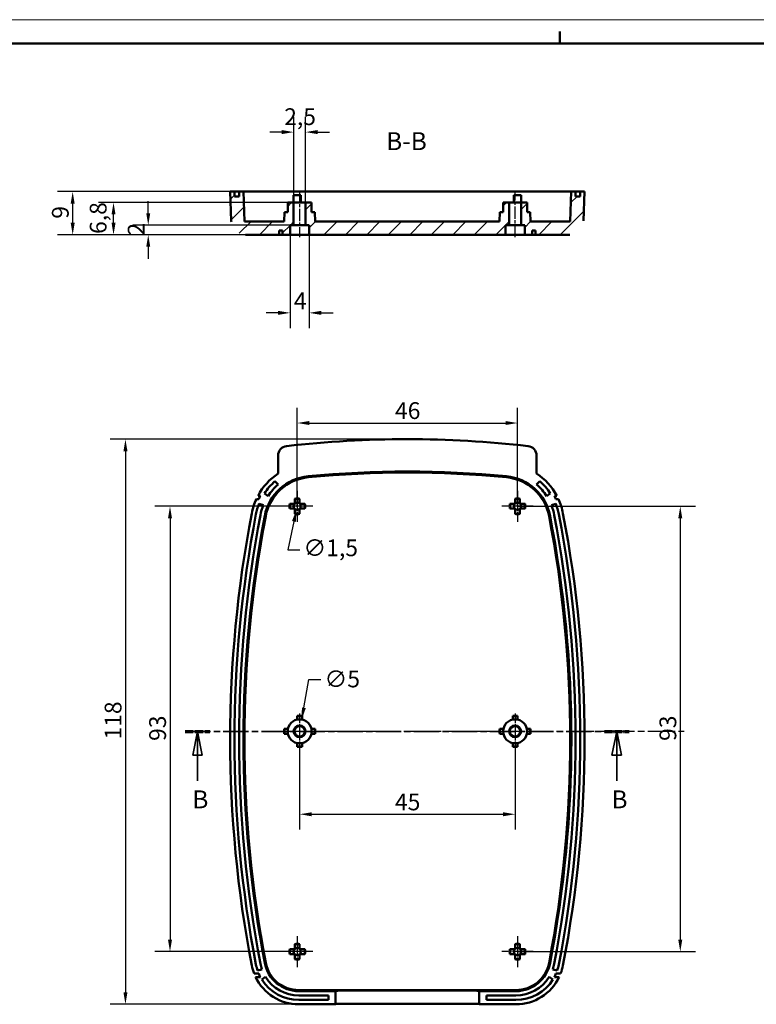
# Model space of a CAD drawing. Extents: x 0 to 594, y 0 to 420.
# Drawn here: x 271 to 425, y 214 to 420 of the extents above; entities that cross this region are included whole.
import ezdxf

# ---------------------------------------------------------------- set-up
doc = ezdxf.new("R2010")
doc.units = 0
doc.linetypes.add('CHAIN', pattern=[0.3543, 0.2362, -0.0295, 0.0591, -0.0295])
doc.linetypes.add('LONG_DASH_DOTTED', pattern=[0.3001, 0.2362, -0.0295, 0.0049, -0.0295])
doc.layers.get('0').update_dxf_attribs({"lineweight": 25})
for name, color, linetype, lineweight in [('Centro(ISO)', 179, 'CHAIN', 25), ('Geometria schizzo(ISO)', 7, 'Continuous', 50), ('Linea del centro(ISO)', 179, 'CHAIN', 25), ('Linee di vista in sezione(ISO)', 7, 'LONG_DASH_DOTTED', 35), ('Quote(ISO)', 7, 'Continuous', 25), ('Simboli(ISO)', 7, 'Continuous', 25), ('Spigoli visibili(ISO)', 7, 'Continuous', 50), ('Tratteggio', 3, 'Continuous', 9)]:
    doc.layers.add(name, color=color, linetype=linetype, lineweight=lineweight)
doc.styles.add('DEFAULT-ISO~0', font='ARIAL.TTF')
doc.styles.add('Stile testo32', font='ARIAL.TTF')
doc.dimstyles.new('DEFAULT-ISO-Metodo 1b', dxfattribs={"dimtxt": 3.5, "dimasz": 2.5, "dimexe": 3.175, "dimexo": 0, "dimgap": 0.762, "dimtad": 1, "dimtoh": 1, "dimrnd": 1e-08, "dimtxsty": 'DEFAULT-ISO~0', "dimcen": 0.09, "dimdle": 10, "dimclrd": 2, "dimclre": 2, "dimclrt": 6, "dimazin": 2, "dimtfac": 0.714286, "dimtofl": 0, "dimtmove": 0, "dimatfit": 3, "dimfxl": 0, "dimtolj": 1, "dimlwd": 25, "dimlwe": 25, "dimarcsym": 0})

# ---------------------------------------------------------------- blocks, each defined once
blk = doc.blocks.new('Bordi A2')
at = {"layer": 'Geometria schizzo(ISO)', "color": 4, "lineweight": 18}
blk.add_line((0, 420), (594, 420), dxfattribs=at)
at = {"layer": 'Geometria schizzo(ISO)'}
for p, q in [((384, 415), (384, 417.5)), ((5, 415), (589, 415))]:
    blk.add_line(p, q, dxfattribs=at)
blk = doc.blocks.new('*D55')
at = {"layer": 'Defpoints', "color": 0, "linetype": 'Continuous'}
for p in [(329.13, 318.4), (302.55, 225.4), (329.13, 225.4)]:
    blk.add_point(p, dxfattribs=at)
at = {"layer": 'Quote(ISO)', "color": 2, "linetype": 'Continuous', "lineweight": 25}
for p, q in [((329.13, 318.4), (299.37, 318.4)), ((302.55, 315.9), (302.55, 227.9)), ((329.13, 225.4), (299.37, 225.4))]:
    blk.add_line(p, q, dxfattribs=at)
at = {"layer": 'Quote(ISO)', "color": 2, "linetype": 'Continuous'}
for points in [[(302.13, 315.9), (302.96, 315.9), (302.55, 318.4)], [(302.13, 227.9), (302.96, 227.9), (302.55, 225.4)]]:
    blk.add_solid(points, dxfattribs=at)
at = {"layer": 'Quote(ISO)', "color": 6, "linetype": 'Continuous', "lineweight": 25, "insert": (298.21, 269.4), "char_height": 3.5, "attachment_point": 1, "rotation": 90, "style": 'DEFAULT-ISO~0'}
blk.add_mtext('\\A1;93', dxfattribs=at)
blk = doc.blocks.new('*D56')
at = {"layer": 'Defpoints', "color": 0, "linetype": 'Continuous'}
for p in [(375.13, 335.78), (329.13, 318.4), (375.13, 318.4)]:
    blk.add_point(p, dxfattribs=at)
at = {"layer": 'Quote(ISO)', "color": 2, "linetype": 'Continuous', "lineweight": 25}
for p, q in [((329.13, 318.4), (329.13, 338.96)), ((375.13, 318.4), (375.13, 338.96)), ((331.63, 335.78), (372.63, 335.78))]:
    blk.add_line(p, q, dxfattribs=at)
at = {"layer": 'Quote(ISO)', "color": 2, "linetype": 'Continuous'}
for points in [[(331.63, 336.2), (331.63, 335.37), (329.13, 335.78)], [(372.63, 336.2), (372.63, 335.37), (375.13, 335.78)]]:
    blk.add_solid(points, dxfattribs=at)
at = {"layer": 'Quote(ISO)', "color": 6, "linetype": 'Continuous', "lineweight": 25, "insert": (349.55, 340.12), "char_height": 3.5, "attachment_point": 1, "style": 'DEFAULT-ISO~0'}
blk.add_mtext('\\A1;46', dxfattribs=at)
blk = doc.blocks.new('*D57')
at = {"layer": 'Defpoints', "color": 0, "linetype": 'Continuous'}
for p in [(375.13, 318.4), (375.13, 225.4), (409.13, 225.4)]:
    blk.add_point(p, dxfattribs=at)
at = {"layer": 'Quote(ISO)', "color": 2, "linetype": 'Continuous', "lineweight": 25}
for p, q in [((375.13, 318.4), (412.3, 318.4)), ((409.13, 315.9), (409.13, 227.9)), ((375.13, 225.4), (412.3, 225.4))]:
    blk.add_line(p, q, dxfattribs=at)
at = {"layer": 'Quote(ISO)', "color": 2, "linetype": 'Continuous'}
for points in [[(408.71, 315.9), (409.54, 315.9), (409.13, 318.4)], [(408.71, 227.9), (409.54, 227.9), (409.13, 225.4)]]:
    blk.add_solid(points, dxfattribs=at)
at = {"layer": 'Quote(ISO)', "color": 6, "linetype": 'Continuous', "lineweight": 25, "insert": (404.79, 269.4), "char_height": 3.5, "attachment_point": 1, "rotation": 90, "style": 'DEFAULT-ISO~0'}
blk.add_mtext('\\A1;93', dxfattribs=at)
blk = doc.blocks.new('*D58')
at = {"layer": 'Defpoints', "color": 0, "linetype": 'Continuous'}
for p in [(330.06, 273.86), (329.19, 268.94)]:
    blk.add_point(p, dxfattribs=at)
at = {"layer": 'Quote(ISO)', "color": 2, "linetype": 'Continuous', "lineweight": 25}
for p, q in [((330.5, 276.32), (331.55, 282.21)), ((331.55, 282.21), (334.05, 282.21)), ((329.54, 271.4), (329.72, 271.4)), ((329.63, 271.31), (329.63, 271.49))]:
    blk.add_line(p, q, dxfattribs=at)
at = {"layer": 'Quote(ISO)', "color": 2, "linetype": 'Continuous'}
blk.add_solid([(330.09, 276.4), (330.91, 276.25), (330.06, 273.86)], dxfattribs=at)
at = {"layer": 'Quote(ISO)', "color": 6, "linetype": 'Continuous', "lineweight": 25, "insert": (334.81, 284.09), "char_height": 3.5, "attachment_point": 1, "style": 'DEFAULT-ISO~0'}
blk.add_mtext('\\A1;∅5', dxfattribs=at)
blk = doc.blocks.new('*D59')
at = {"layer": 'Defpoints', "color": 0, "linetype": 'Continuous'}
for p in [(329.29, 319.13), (328.97, 317.67)]:
    blk.add_point(p, dxfattribs=at)
at = {"layer": 'Quote(ISO)', "color": 2, "linetype": 'Continuous', "lineweight": 25}
for p, q in [((329.04, 318.4), (329.22, 318.4)), ((329.13, 318.31), (329.13, 318.49)), ((328.44, 315.23), (327.15, 309.31)), ((327.15, 309.31), (329.65, 309.31))]:
    blk.add_line(p, q, dxfattribs=at)
at = {"layer": 'Quote(ISO)', "color": 2, "linetype": 'Continuous'}
blk.add_solid([(328.03, 315.31), (328.84, 315.14), (328.97, 317.67)], dxfattribs=at)
at = {"layer": 'Quote(ISO)', "color": 6, "linetype": 'Continuous', "lineweight": 25, "insert": (330.41, 311.47), "char_height": 3.5, "attachment_point": 1, "style": 'DEFAULT-ISO~0'}
blk.add_mtext('\\A1;∅1,5', dxfattribs=at)
blk = doc.blocks.new('*D64')
at = {"layer": 'Defpoints', "color": 0, "linetype": 'Continuous'}
for p in [(329.63, 267.65), (374.63, 267.65), (374.63, 254.09)]:
    blk.add_point(p, dxfattribs=at)
at = {"layer": 'Quote(ISO)', "color": 2, "linetype": 'Continuous', "lineweight": 25}
for p, q in [((329.63, 267.65), (329.63, 250.91)), ((374.63, 267.65), (374.63, 250.91)), ((332.13, 254.09), (372.13, 254.09))]:
    blk.add_line(p, q, dxfattribs=at)
at = {"layer": 'Quote(ISO)', "color": 2, "linetype": 'Continuous'}
for points in [[(332.13, 254.5), (332.13, 253.67), (329.63, 254.09)], [(372.13, 254.5), (372.13, 253.67), (374.63, 254.09)]]:
    blk.add_solid(points, dxfattribs=at)
at = {"layer": 'Quote(ISO)', "color": 6, "linetype": 'Continuous', "lineweight": 25, "insert": (349.54, 258.41), "char_height": 3.5, "attachment_point": 1, "style": 'DEFAULT-ISO~0'}
blk.add_mtext('\\A1;45', dxfattribs=at)
blk = doc.blocks.new('*D71')
at = {"layer": 'Defpoints', "color": 0, "linetype": 'Continuous'}
for p in [(352.13, 332.4), (293.24, 214.4), (329.44, 214.4)]:
    blk.add_point(p, dxfattribs=at)
at = {"layer": 'Quote(ISO)', "color": 2, "linetype": 'Continuous', "lineweight": 25}
for p, q in [((352.13, 332.4), (290.07, 332.4)), ((293.24, 329.9), (293.24, 216.9)), ((329.44, 214.4), (290.07, 214.4))]:
    blk.add_line(p, q, dxfattribs=at)
at = {"layer": 'Quote(ISO)', "color": 2, "linetype": 'Continuous'}
for points in [[(292.83, 329.9), (293.66, 329.9), (293.24, 332.4)], [(292.83, 216.9), (293.66, 216.9), (293.24, 214.4)]]:
    blk.add_solid(points, dxfattribs=at)
at = {"layer": 'Quote(ISO)', "color": 6, "linetype": 'Continuous', "lineweight": 25, "insert": (288.91, 269.7), "char_height": 3.5, "attachment_point": 1, "rotation": 90, "style": 'DEFAULT-ISO~0'}
blk.add_mtext('\\A1;118', dxfattribs=at)
blk = doc.blocks.new('SezioneConv2d1')
at = {"layer": 'Linee di vista in sezione(ISO)', "linetype": 'CHAIN', "ltscale": 22.464931}
blk.add_line((305.71, 271.4), (398.43, 271.4), dxfattribs=at)
at = {"layer": 'Linee di vista in sezione(ISO)', "lineweight": 70, "ltscale": 6.768412}
for p, q in [((305.71, 271.4), (310.87, 271.4)), ((393.27, 271.4), (398.43, 271.4))]:
    blk.add_line(p, q, dxfattribs=at)
at = {"layer": 'Linee di vista in sezione(ISO)', "linetype": 'Continuous'}
for p, q in [((308.29, 271.4), (307.29, 266.4)), ((308.29, 266.4), (308.29, 271.4)), ((309.29, 266.4), (308.29, 271.4)), ((395.85, 271.4), (394.85, 266.4)), ((395.85, 266.4), (395.85, 271.4)), ((396.85, 266.4), (395.85, 271.4)), ((307.29, 266.4), (309.29, 266.4)), ((308.29, 261.07), (308.29, 266.4)), ((394.85, 266.4), (396.85, 266.4)), ((395.85, 261.07), (395.85, 266.4))]:
    blk.add_line(p, q, dxfattribs=at)
at = {"layer": 'Linee di vista in sezione(ISO)', "linetype": 'Continuous', "flags": 128}
for points in [[(309.29, 266.4), (308.29, 271.4)], [(396.85, 266.4), (395.85, 271.4)]]:
    blk.add_lwpolyline(points, dxfattribs=at)
at = {"layer": 'Linee di vista in sezione(ISO)'}
for points in [[(309.29, 266.4), (308.29, 271.4), (307.29, 266.4), (309.29, 266.4)], [(396.85, 266.4), (395.85, 271.4), (394.85, 266.4), (396.85, 266.4)]]:
    blk.add_solid(points, dxfattribs=at)
at = {"layer": 'Linee di vista in sezione(ISO)', "insert": (307.21, 254.15), "char_height": 3.75, "attachment_point": 7, "style": 'Stile testo32'}
blk.add_mtext('B', dxfattribs=at)
at = {"layer": 'Linee di vista in sezione(ISO)', "insert": (394.75, 254.15), "char_height": 3.75, "attachment_point": 7, "line_spacing_factor": 2.897112, "style": 'Stile testo32'}
blk.add_mtext('B', dxfattribs=at)
blk = doc.blocks.new('*D73')
at = {"layer": 'Defpoints', "color": 0, "linetype": 'Continuous'}
for p in [(282.22, 384.09), (315.13, 384.09), (325.38, 375.09)]:
    blk.add_point(p, dxfattribs=at)
at = {"layer": 'Quote(ISO)', "color": 2, "linetype": 'Continuous', "lineweight": 25}
for p, q in [((315.13, 384.09), (279.05, 384.09)), ((282.22, 377.59), (282.22, 381.59)), ((325.38, 375.09), (279.05, 375.09))]:
    blk.add_line(p, q, dxfattribs=at)
at = {"layer": 'Quote(ISO)', "color": 2, "linetype": 'Continuous'}
for points in [[(281.8, 381.59), (282.64, 381.59), (282.22, 384.09)], [(281.8, 377.59), (282.64, 377.59), (282.22, 375.09)]]:
    blk.add_solid(points, dxfattribs=at)
at = {"layer": 'Quote(ISO)', "color": 6, "linetype": 'Continuous', "lineweight": 25, "insert": (277.88, 378.44), "char_height": 3.5, "attachment_point": 1, "rotation": 90, "style": 'DEFAULT-ISO~0'}
blk.add_mtext('\\A1;9', dxfattribs=at)
blk = doc.blocks.new('*D74')
at = {"layer": 'Defpoints', "color": 0, "linetype": 'Continuous'}
for p in [(290.75, 381.84), (327.13, 381.84), (331.63, 375.09)]:
    blk.add_point(p, dxfattribs=at)
at = {"layer": 'Quote(ISO)', "color": 2, "linetype": 'Continuous', "lineweight": 25}
for p, q in [((327.13, 381.84), (287.58, 381.84)), ((290.75, 377.59), (290.75, 379.34)), ((331.63, 375.09), (287.58, 375.09))]:
    blk.add_line(p, q, dxfattribs=at)
at = {"layer": 'Quote(ISO)', "color": 2, "linetype": 'Continuous'}
for points in [[(290.34, 379.34), (291.17, 379.34), (290.75, 381.84)], [(290.34, 377.59), (291.17, 377.59), (290.75, 375.09)]]:
    blk.add_solid(points, dxfattribs=at)
at = {"layer": 'Quote(ISO)', "color": 6, "linetype": 'Continuous', "lineweight": 25, "insert": (285.79, 375.27), "char_height": 3.5, "attachment_point": 1, "rotation": 90, "style": 'DEFAULT-ISO~0'}
blk.add_mtext('\\A1;6,8', dxfattribs=at)
blk = doc.blocks.new('*D75')
at = {"layer": 'Defpoints', "color": 0, "linetype": 'Continuous'}
for p in [(298, 377.09), (327.63, 377.09), (331.63, 375.09)]:
    blk.add_point(p, dxfattribs=at)
at = {"layer": 'Quote(ISO)', "color": 2, "linetype": 'Continuous', "lineweight": 25}
for p, q in [((298, 379.59), (298, 382.09)), ((327.63, 377.09), (294.83, 377.09)), ((331.63, 375.09), (294.83, 375.09)), ((298, 372.59), (298, 370.09))]:
    blk.add_line(p, q, dxfattribs=at)
at = {"layer": 'Quote(ISO)', "color": 2, "linetype": 'Continuous'}
for points in [[(297.59, 379.59), (298.42, 379.59), (298, 377.09)], [(297.59, 372.59), (298.42, 372.59), (298, 375.09)]]:
    blk.add_solid(points, dxfattribs=at)
at = {"layer": 'Quote(ISO)', "color": 6, "linetype": 'Continuous', "lineweight": 25, "insert": (293.73, 374.93), "char_height": 3.5, "attachment_point": 1, "rotation": 90, "style": 'DEFAULT-ISO~0'}
blk.add_mtext('\\A1;2', dxfattribs=at)
blk = doc.blocks.new('*D76')
at = {"layer": 'Defpoints', "color": 0, "linetype": 'Continuous'}
for p in [(330.88, 396.53), (328.38, 381.84), (330.88, 381.84)]:
    blk.add_point(p, dxfattribs=at)
at = {"layer": 'Quote(ISO)', "color": 2, "linetype": 'Continuous', "lineweight": 25}
for p, q in [((328.38, 381.84), (328.38, 399.7)), ((330.88, 381.84), (330.88, 399.7)), ((325.88, 396.53), (323.38, 396.53)), ((333.38, 396.53), (335.88, 396.53))]:
    blk.add_line(p, q, dxfattribs=at)
at = {"layer": 'Quote(ISO)', "color": 2, "linetype": 'Continuous'}
for points in [[(325.88, 396.95), (325.88, 396.11), (328.38, 396.53)], [(333.38, 396.95), (333.38, 396.11), (330.88, 396.53)]]:
    blk.add_solid(points, dxfattribs=at)
at = {"layer": 'Quote(ISO)', "color": 6, "linetype": 'Continuous', "lineweight": 25, "insert": (326.4, 401.5), "char_height": 3.5, "attachment_point": 1, "style": 'DEFAULT-ISO~0'}
blk.add_mtext('\\A1;2,5', dxfattribs=at)
blk = doc.blocks.new('*D77')
at = {"layer": 'Defpoints', "color": 0, "linetype": 'Continuous'}
for p in [(327.63, 375.09), (331.63, 375.09), (331.63, 358.78)]:
    blk.add_point(p, dxfattribs=at)
at = {"layer": 'Quote(ISO)', "color": 2, "linetype": 'Continuous', "lineweight": 25}
for p, q in [((327.63, 375.09), (327.63, 355.61)), ((331.63, 375.09), (331.63, 355.61)), ((325.13, 358.78), (322.63, 358.78)), ((334.13, 358.78), (336.63, 358.78))]:
    blk.add_line(p, q, dxfattribs=at)
at = {"layer": 'Quote(ISO)', "color": 2, "linetype": 'Continuous'}
for points in [[(325.13, 359.2), (325.13, 358.37), (327.63, 358.78)], [(334.13, 359.2), (334.13, 358.37), (331.63, 358.78)]]:
    blk.add_solid(points, dxfattribs=at)
at = {"layer": 'Quote(ISO)', "color": 6, "linetype": 'Continuous', "lineweight": 25, "insert": (328.42, 363.04), "char_height": 3.5, "attachment_point": 1, "style": 'DEFAULT-ISO~0'}
blk.add_mtext('\\A1;4', dxfattribs=at)

msp = doc.modelspace()

# ---------------------------------------------------------------- hatches: boundary and pattern name
at = {"layer": 'Tratteggio'}
h = msp.add_hatch(dxfattribs=at)
h.set_pattern_fill('ANSI31', color=256, scale=25.4, style=0)
h.set_pattern_definition([(45, (0, 0), (-2.245064, 2.245064), [])])
edge = h.paths.add_edge_path()
edge.add_line((375.876, 377.09), (376.626, 377.09))
edge.add_line((376.626, 377.09), (376.626, 375.09))
edge.add_line((376.626, 375.09), (378.176, 375.09))
edge.add_line((378.176, 375.09), (378.176, 375.99))
edge.add_line((378.176, 375.99), (378.876, 375.99))
edge.add_line((378.876, 375.99), (378.876, 375.09))
edge.add_line((378.876, 375.09), (379.485, 375.09))
edge.add_line((379.485, 375.09), (380, 375.09))
edge.add_line((380, 375.09), (381.477, 375.09))
edge.add_line((381.477, 375.09), (385.909, 375.09))
edge.add_spline(control_points=[(385.909, 375.09), (386.279, 375.09), (386.715, 375.177), (387.399, 375.46), (387.769, 375.707), (388.292, 376.231), (388.539, 376.6), (388.809, 377.253), (388.895, 377.64), (388.907, 377.986)], knot_values=[1.332882, 1.332882, 1.332882, 1.332882, 1.4439576, 1.4439576, 1.5550319, 1.5550319, 1.6661045, 1.6661045, 1.7668643, 1.7668643, 1.7668643, 1.7668643], degree=3, periodic=0)
edge.add_line((388.907, 377.986), (389.121, 384.09))
edge.add_line((389.121, 384.09), (388.221, 384.09))
edge.add_line((388.221, 384.09), (388.221, 383.09))
edge.add_line((388.221, 383.09), (387.271, 383.09))
edge.add_line((387.271, 383.09), (387.271, 384.09))
edge.add_line((387.271, 384.09), (386.37, 384.09))
edge.add_line((386.37, 384.09), (386.152, 377.84))
edge.add_line((386.152, 377.84), (383.069, 377.84))
edge.add_line((383.069, 377.84), (381.715, 377.84))
edge.add_line((381.715, 377.84), (377.876, 377.84))
edge.add_line((377.876, 377.84), (377.806, 379.84))
edge.add_line((377.806, 379.84), (377.767, 379.84))
edge.add_line((377.767, 379.84), (377.126, 379.84))
edge.add_line((377.126, 379.84), (377.126, 381.84))
edge.add_line((377.126, 381.84), (375.876, 381.84))
edge.add_line((375.876, 381.84), (375.876, 377.09))
edge = h.paths.add_edge_path()
edge.add_line((327.626, 377.09), (328.376, 377.09))
edge.add_line((328.376, 377.09), (328.376, 379.84))
edge.add_line((328.376, 379.84), (328.376, 381.84))
edge.add_line((328.376, 381.84), (327.616, 381.84))
edge.add_line((327.616, 381.84), (327.126, 381.84))
edge.add_line((327.126, 381.84), (327.126, 379.84))
edge.add_line((327.126, 379.84), (326.486, 379.84))
edge.add_line((326.486, 379.84), (326.446, 379.84))
edge.add_line((326.446, 379.84), (326.376, 377.84))
edge.add_line((326.376, 377.84), (322.537, 377.84))
edge.add_line((322.537, 377.84), (321.184, 377.84))
edge.add_line((321.184, 377.84), (318.1, 377.84))
edge.add_line((318.1, 377.84), (317.882, 384.09))
edge.add_line((317.882, 384.09), (316.982, 384.09))
edge.add_line((316.982, 384.09), (316.982, 383.09))
edge.add_line((316.982, 383.09), (316.032, 383.09))
edge.add_line((316.032, 383.09), (316.032, 384.09))
edge.add_line((316.032, 384.09), (315.132, 384.09))
edge.add_line((315.132, 384.09), (315.345, 377.986))
edge.add_spline(control_points=[(315.345, 377.986), (315.357, 377.64), (315.443, 377.253), (315.713, 376.6), (315.96, 376.231), (316.484, 375.707), (316.853, 375.46), (317.537, 375.177), (317.973, 375.09), (318.343, 375.09)], knot_values=[0.0103116, 0.0103116, 0.0103116, 0.0103116, 0.1110714, 0.1110714, 0.2221441, 0.2221441, 0.3332183, 0.3332183, 0.4442939, 0.4442939, 0.4442939, 0.4442939], degree=3, periodic=0)
edge.add_line((318.343, 375.09), (322.776, 375.09))
edge.add_line((322.776, 375.09), (324.253, 375.09))
edge.add_line((324.253, 375.09), (324.768, 375.09))
edge.add_line((324.768, 375.09), (325.376, 375.09))
edge.add_line((325.376, 375.09), (325.376, 375.99))
edge.add_line((325.376, 375.99), (326.076, 375.99))
edge.add_line((326.076, 375.99), (326.076, 375.09))
edge.add_line((326.076, 375.09), (327.626, 375.09))
edge.add_line((327.626, 375.09), (327.626, 377.09))
h.paths.add_polyline_path([(330.876, 377.09), (331.626, 377.09), (331.626, 375.09), (372.626, 375.09), (372.626, 377.09), (373.376, 377.09), (373.376, 381.84), (372.126, 381.84), (372.126, 379.84), (371.486, 379.84), (371.446, 379.84), (371.376, 377.84), (332.876, 377.84), (332.806, 379.84), (332.767, 379.84), (332.126, 379.84), (332.126, 381.84), (330.876, 381.84)])

# ---------------------------------------------------------------- linework, layer by layer
at = {"layer": 'Centro(ISO)', "linetype": 'CHAIN', "ltscale": 7.222748}
for p, q in [((329.126, 321.652), (329.126, 315.152)), ((375.126, 321.652), (375.126, 315.152)), ((332.376, 318.402), (325.876, 318.402)), ((378.376, 318.402), (371.876, 318.402)), ((329.126, 228.652), (329.126, 222.152)), ((375.126, 228.652), (375.126, 222.152)), ((332.376, 225.402), (325.876, 225.402)), ((378.376, 225.402), (371.876, 225.402))]:
    msp.add_line(p, q, dxfattribs=at)
at = {"layer": 'Centro(ISO)', "linetype": 'CHAIN', "ltscale": 8.333956}
for p, q in [((329.626, 275.152), (329.626, 267.652)), ((374.626, 275.152), (374.626, 267.652))]:
    msp.add_line(p, q, dxfattribs=at)
at = {"layer": 'Linea del centro(ISO)', "linetype": 'CHAIN', "ltscale": 10.834172}
for p, q in [((329.626, 384.34), (329.626, 374.59)), ((374.626, 374.59), (374.626, 384.34))]:
    msp.add_line(p, q, dxfattribs=at)
at = {"layer": 'Linea del centro(ISO)', "linetype": 'CHAIN', "ltscale": 23.990969}
msp.add_line((325.876, 271.402), (409.906, 271.402), dxfattribs=at)
at = {"layer": 'Spigoli visibili(ISO)'}
for p, q in [((316.032, 384.09), (315.132, 384.09)), ((315.132, 384.09), (315.345, 377.986)), ((316.032, 383.09), (316.032, 384.09)), ((316.032, 384.09), (316.982, 384.09)), ((316.982, 383.09), (316.032, 383.09)), ((317.882, 384.09), (316.982, 384.09)), ((316.982, 384.09), (316.982, 383.09)), ((318.1, 377.84), (317.882, 384.09)), ((317.882, 384.09), (322.323, 384.09)), ((322.323, 384.09), (331.411, 384.09)), ((328.376, 383.34), (329.876, 383.34)), ((328.376, 381.84), (328.376, 383.34)), ((329.876, 381.84), (329.876, 383.34)), ((331.411, 384.09), (372.841, 384.09)), ((372.841, 384.09), (381.93, 384.09)), ((374.376, 383.34), (375.876, 383.34)), ((374.376, 381.84), (374.376, 383.34)), ((375.876, 381.84), (375.876, 383.34)), ((381.93, 384.09), (386.37, 384.09)), ((386.37, 384.09), (386.152, 377.84)), ((387.271, 384.09), (386.37, 384.09)), ((387.271, 383.09), (387.271, 384.09)), ((387.271, 384.09), (388.221, 384.09)), ((388.221, 383.09), (387.271, 383.09)), ((389.121, 384.09), (388.221, 384.09)), ((388.221, 384.09), (388.221, 383.09)), ((388.907, 377.986), (389.121, 384.09)), ((328.376, 381.84), (327.126, 381.84)), ((327.126, 381.84), (327.126, 379.84)), ((328.376, 377.09), (328.376, 381.84)), ((328.376, 381.84), (330.876, 381.84)), ((332.126, 381.84), (330.876, 381.84)), ((330.876, 381.84), (330.876, 377.09)), ((332.126, 379.84), (332.126, 381.84)), ((373.376, 381.84), (372.126, 381.84)), ((372.126, 381.84), (372.126, 379.84)), ((373.376, 377.09), (373.376, 381.84)), ((373.376, 381.84), (375.876, 381.84)), ((377.126, 381.84), (375.876, 381.84)), ((375.876, 381.84), (375.876, 377.09)), ((377.126, 379.84), (377.126, 381.84)), ((326.446, 379.84), (326.376, 377.84)), ((327.126, 379.84), (326.446, 379.84)), ((332.806, 379.84), (332.126, 379.84)), ((332.876, 377.84), (332.806, 379.84)), ((371.446, 379.84), (371.376, 377.84)), ((372.126, 379.84), (371.446, 379.84)), ((377.806, 379.84), (377.126, 379.84)), ((377.876, 377.84), (377.806, 379.84)), ((326.376, 377.84), (318.1, 377.84)), ((327.626, 377.09), (328.376, 377.09)), ((327.626, 375.09), (327.626, 377.09)), ((328.376, 377.09), (330.876, 377.09)), ((330.876, 377.09), (331.626, 377.09)), ((331.626, 377.09), (331.626, 375.09)), ((371.376, 377.84), (332.876, 377.84)), ((372.626, 375.09), (372.626, 377.09)), ((372.626, 377.09), (373.376, 377.09)), ((373.376, 377.09), (375.876, 377.09)), ((375.876, 377.09), (376.626, 377.09)), ((376.626, 377.09), (376.626, 375.09)), ((386.152, 377.84), (377.876, 377.84)), ((318.343, 375.09), (325.376, 375.09)), ((325.376, 375.09), (325.376, 375.99)), ((325.376, 375.99), (326.076, 375.99)), ((326.076, 375.09), (325.376, 375.09)), ((326.076, 375.99), (326.076, 375.09)), ((326.076, 375.09), (327.626, 375.09)), ((331.626, 375.09), (327.626, 375.09)), ((331.626, 375.09), (372.626, 375.09)), ((376.626, 375.09), (372.626, 375.09)), ((376.626, 375.09), (378.176, 375.09)), ((378.176, 375.09), (378.176, 375.99)), ((378.176, 375.99), (378.876, 375.99)), ((378.876, 375.09), (378.176, 375.09)), ((378.876, 375.99), (378.876, 375.09)), ((378.876, 375.09), (385.909, 375.09)), ((325.126, 325.241), (325.126, 328.99)), ((379.126, 328.99), (379.126, 325.241)), ((324.47, 323.608), (325.121, 322.915)), ((379.131, 322.915), (379.783, 323.608)), ((323.041, 320.537), (322.268, 321.09)), ((381.985, 321.09), (381.212, 320.537)), ((321.085, 319.902), (320.583, 319.902)), ((320.932, 320.602), (321.423, 320.602)), ((321.149, 318.941), (322.046, 318.626)), ((327.627, 318.902), (327.554, 318.902)), ((327.627, 318.902), (328.567, 318.902)), ((328.626, 319.974), (328.626, 319.901)), ((328.626, 318.961), (328.626, 319.901)), ((329.626, 319.901), (329.626, 319.974)), ((329.626, 319.901), (329.626, 318.961)), ((329.685, 318.902), (330.625, 318.902)), ((330.699, 318.902), (330.625, 318.902)), ((373.627, 318.902), (373.554, 318.902)), ((373.627, 318.902), (374.567, 318.902)), ((374.626, 319.974), (374.626, 319.901)), ((374.626, 318.961), (374.626, 319.901)), ((375.626, 319.901), (375.626, 319.974)), ((375.626, 319.901), (375.626, 318.961)), ((375.685, 318.902), (376.625, 318.902)), ((376.699, 318.902), (376.625, 318.902)), ((382.206, 318.626), (383.103, 318.941)), ((382.83, 320.602), (383.321, 320.602)), ((383.67, 319.902), (383.168, 319.902)), ((327.554, 317.902), (327.627, 317.902)), ((328.567, 317.902), (327.627, 317.902)), ((328.626, 316.903), (328.626, 317.843)), ((328.626, 316.903), (328.626, 316.83)), ((329.626, 317.843), (329.626, 316.903)), ((329.626, 316.83), (329.626, 316.903)), ((330.625, 317.902), (329.685, 317.902)), ((330.625, 317.902), (330.699, 317.902)), ((373.554, 317.902), (373.627, 317.902)), ((374.567, 317.902), (373.627, 317.902)), ((374.626, 316.903), (374.626, 317.843)), ((374.626, 316.903), (374.626, 316.83)), ((375.626, 317.843), (375.626, 316.903)), ((375.626, 316.83), (375.626, 316.903)), ((376.625, 317.902), (375.685, 317.902)), ((376.625, 317.902), (376.699, 317.902)), ((329.126, 274.613), (329.126, 274.543)), ((329.126, 273.851), (329.126, 274.543)), ((330.126, 274.543), (330.126, 274.613)), ((330.126, 274.543), (330.126, 273.851)), ((374.126, 274.613), (374.126, 274.543)), ((374.126, 273.851), (374.126, 274.543)), ((375.126, 274.543), (375.126, 274.613)), ((375.126, 274.543), (375.126, 273.851)), ((326.486, 271.902), (326.415, 271.902)), ((326.486, 271.902), (327.177, 271.902)), ((332.076, 271.902), (332.767, 271.902)), ((332.838, 271.902), (332.767, 271.902)), ((371.486, 271.902), (371.415, 271.902)), ((371.486, 271.902), (372.177, 271.902)), ((377.076, 271.902), (377.767, 271.902)), ((377.838, 271.902), (377.767, 271.902)), ((326.415, 270.902), (326.486, 270.902)), ((327.177, 270.902), (326.486, 270.902)), ((332.767, 270.902), (332.076, 270.902)), ((332.767, 270.902), (332.838, 270.902)), ((371.415, 270.902), (371.486, 270.902)), ((372.177, 270.902), (371.486, 270.902)), ((377.767, 270.902), (377.076, 270.902)), ((377.767, 270.902), (377.838, 270.902)), ((329.126, 268.261), (329.126, 268.953)), ((329.126, 268.261), (329.126, 268.191)), ((330.126, 268.953), (330.126, 268.261)), ((330.126, 268.191), (330.126, 268.261)), ((374.126, 268.261), (374.126, 268.953)), ((374.126, 268.261), (374.126, 268.191)), ((375.126, 268.953), (375.126, 268.261)), ((375.126, 268.191), (375.126, 268.261)), ((328.626, 226.974), (328.626, 226.901)), ((328.626, 225.961), (328.626, 226.901)), ((329.626, 226.901), (329.626, 226.974)), ((329.626, 226.901), (329.626, 225.961)), ((374.626, 226.974), (374.626, 226.901)), ((374.626, 225.961), (374.626, 226.901)), ((375.626, 226.901), (375.626, 226.974)), ((375.626, 226.901), (375.626, 225.961)), ((327.627, 225.902), (327.554, 225.902)), ((327.554, 224.902), (327.627, 224.902)), ((327.627, 225.902), (328.567, 225.902)), ((328.567, 224.902), (327.627, 224.902)), ((328.626, 223.903), (328.626, 224.843)), ((329.626, 224.843), (329.626, 223.903)), ((329.685, 225.902), (330.625, 225.902)), ((330.625, 224.902), (329.685, 224.902)), ((330.699, 225.902), (330.625, 225.902)), ((330.625, 224.902), (330.699, 224.902)), ((373.627, 225.902), (373.554, 225.902)), ((373.554, 224.902), (373.627, 224.902)), ((373.627, 225.902), (374.567, 225.902)), ((374.567, 224.902), (373.627, 224.902)), ((374.626, 223.903), (374.626, 224.843)), ((375.626, 224.843), (375.626, 223.903)), ((375.685, 225.902), (376.625, 225.902)), ((376.625, 224.902), (375.685, 224.902)), ((376.699, 225.902), (376.625, 225.902)), ((376.625, 224.902), (376.699, 224.902)), ((328.626, 223.903), (328.626, 223.83)), ((329.626, 223.83), (329.626, 223.903)), ((374.626, 223.903), (374.626, 223.83)), ((375.626, 223.83), (375.626, 223.903)), ((320.113, 220.802), (321.085, 220.802)), ((321.423, 220.102), (320.414, 220.102)), ((321.755, 221.697), (320.839, 221.437)), ((321.718, 219.591), (322.511, 220.116)), ((381.742, 220.116), (382.535, 219.591)), ((383.413, 221.437), (382.498, 221.697)), ((383.838, 220.102), (382.83, 220.102)), ((383.168, 220.802), (384.14, 220.802)), ((329.442, 217.37), (374.81, 217.37)), ((337.126, 217.152), (329.442, 217.152)), ((329.442, 216.252), (335.626, 216.252)), ((335.626, 216.252), (335.626, 215.302)), ((337.126, 217.152), (337.234, 217.224)), ((337.126, 214.402), (337.126, 217.152)), ((338.232, 217.257), (366.02, 217.257)), ((367.019, 217.224), (367.126, 217.152)), ((367.126, 217.152), (367.126, 214.402)), ((374.81, 217.152), (367.126, 217.152)), ((368.626, 215.302), (368.626, 216.252)), ((368.626, 216.252), (374.81, 216.252)), ((335.626, 215.302), (329.442, 215.302)), ((337.126, 214.402), (329.442, 214.402)), ((337.234, 214.474), (337.126, 214.402)), ((366.02, 214.507), (338.232, 214.507)), ((367.126, 214.402), (367.019, 214.474)), ((374.81, 214.402), (367.126, 214.402)), ((374.81, 215.302), (368.626, 215.302))]:
    msp.add_line(p, q, dxfattribs=at)
at = {"layer": 'Spigoli visibili(ISO)', "flags": 128}
for points in [[(315.345, 377.986), (315.359, 377.796)], [(385.909, 375.09), (386.094, 375.097)]]:
    msp.add_lwpolyline(points, dxfattribs=at)
at = {"layer": 'Spigoli visibili(ISO)'}
for centre, radius in [((329.126, 318.402), 0.75), ((375.126, 318.402), 0.75), ((329.626, 271.402), 2.5), ((374.626, 271.402), 2.5), ((329.626, 271.402), 1.25), ((329.626, 271.402), 1.1), ((374.626, 271.402), 1.25), ((374.626, 271.402), 1.1), ((329.126, 225.402), 0.75), ((375.126, 225.402), 0.75)]:
    msp.add_circle(centre, radius, dxfattribs=at)
for centre, radius, start, end in [((352.126, 108.402), 224, 83.53406, 96.46594), ((327.126, 328.99), 2, 96.46594, 179.99999), ((377.126, 328.99), 2, 0, 83.53406), ((332.388, 314.459), 13, 123.96137, 151.79999), ((352.126, 108.402), 217.25, 84.52845, 95.47155), ((352.126, 108.402), 217.032, 84.52845, 95.47155), ((371.864, 314.459), 13, 28.20001, 56.03863), ((332.388, 314.459), 12.1, 130.87653, 146.76556), ((332.388, 314.459), 10.25, 95.47155, 169.11733), ((332.388, 314.459), 10.032, 95.47155, 169.11733), ((332.388, 314.459), 11.15, 130.67462, 146.96746), ((371.864, 314.459), 10.032, 10.88267, 84.52845), ((371.864, 314.459), 10.25, 10.88267, 84.52845), ((371.864, 314.459), 11.15, 33.03253, 49.32537), ((371.864, 314.459), 12.1, 33.23444, 49.12346), ((332.388, 314.459), 13, 155.24716, 169.11733), ((332.388, 314.459), 12.1, 158.25614, 169.11733), ((329.443, 316.302), 9.1, 151.80148, 156.69629), ((329.126, 318.402), 1.65, 162.36046, 197.63984), ((329.126, 318.402), 1.58, 161.55337, 198.44695), ((329.126, 318.402), 1.65, 72.36058, 107.63996), ((329.126, 318.402), 1.58, 71.5535, 108.44707), ((329.126, 318.402), 1.58, 341.55301, 18.44662), ((329.126, 318.402), 1.65, 342.36011, 17.63953), ((375.126, 318.402), 1.65, 162.36042, 197.63982), ((375.126, 318.402), 1.58, 161.55333, 198.44692), ((375.126, 318.402), 1.65, 72.36005, 107.63944), ((375.126, 318.402), 1.58, 71.55295, 108.44652), ((375.126, 318.402), 1.58, 341.55303, 18.44665), ((375.126, 318.402), 1.65, 342.36014, 17.63956), ((374.81, 316.302), 9.1, 23.30371, 28.19852), ((371.864, 314.459), 12.1, 10.88267, 21.74386), ((371.864, 314.459), 13, 10.88267, 24.75284), ((565.126, 269.714), 250, 169.11733, 190.88267), ((565.126, 269.714), 249.1, 169.11733, 190.88267), ((332.388, 314.459), 11.15, 158.05423, 169.11733), ((329.126, 318.402), 1.58, 251.55287, 288.44648), ((329.126, 318.402), 1.65, 252.35998, 287.6394), ((375.126, 318.402), 1.58, 251.55346, 288.44707), ((375.126, 318.402), 1.65, 252.36054, 287.63996), ((371.864, 314.459), 11.15, 10.88267, 21.94578), ((139.126, 269.714), 249.1, 349.11733, 10.88267), ((139.126, 269.714), 250, 349.11733, 10.88267), ((565.126, 269.714), 248.15, 169.11733, 190.88267), ((565.126, 269.714), 247.25, 169.11733, 190.88267), ((565.126, 269.714), 247.032, 169.11733, 190.88267), ((139.126, 269.714), 247.032, 349.11733, 10.88267), ((139.126, 269.714), 247.25, 349.11733, 10.88267), ((139.126, 269.714), 248.15, 349.11733, 10.88267), ((329.626, 271.402), 3.25, 81.15012, 98.84989), ((329.626, 271.402), 3.18, 80.95415, 99.04587), ((374.626, 271.402), 3.25, 81.15012, 98.84989), ((374.626, 271.402), 3.18, 80.95415, 99.04587), ((329.626, 271.402), 3.25, 171.15013, 188.84989), ((329.626, 271.402), 3.18, 170.95416, 189.04586), ((329.626, 271.402), 3.18, 350.95415, 9.04585), ((329.626, 271.402), 3.25, 351.15012, 8.84988), ((374.626, 271.402), 3.25, 171.15013, 188.84989), ((374.626, 271.402), 3.18, 170.95416, 189.04586), ((374.626, 271.402), 3.18, 350.95416, 9.04586), ((374.626, 271.402), 3.25, 351.15013, 8.84989), ((329.626, 271.402), 3.18, 260.95409, 279.04581), ((329.626, 271.402), 3.25, 261.15007, 278.84984), ((374.626, 271.402), 3.18, 260.9541, 279.0458), ((374.626, 271.402), 3.25, 261.15007, 278.84983), ((329.126, 225.402), 1.65, 72.36058, 107.63996), ((329.126, 225.402), 1.58, 71.5535, 108.44707), ((375.126, 225.402), 1.65, 72.36005, 107.63944), ((375.126, 225.402), 1.58, 71.55295, 108.44652), ((329.126, 225.402), 1.65, 162.36046, 197.63984), ((329.126, 225.402), 1.58, 161.55337, 198.44695), ((329.126, 225.402), 1.58, 341.55301, 18.44662), ((329.126, 225.402), 1.65, 342.36011, 17.63953), ((375.126, 225.402), 1.65, 162.36042, 197.63982), ((375.126, 225.402), 1.58, 161.55333, 198.44692), ((375.126, 225.402), 1.58, 341.55303, 18.44665), ((375.126, 225.402), 1.65, 342.36014, 17.63956), ((329.442, 224.402), 10, 190.88267, 201.1002), ((329.442, 224.402), 9.1, 190.88267, 199.01843), ((329.442, 224.402), 8.15, 190.88267, 199.38601), ((329.442, 224.402), 7.25, 190.88267, 270), ((329.442, 224.402), 7.032, 190.88267, 270), ((329.126, 225.402), 1.58, 251.55287, 288.44648), ((329.126, 225.402), 1.65, 252.35998, 287.6394), ((375.126, 225.402), 1.58, 251.55346, 288.44707), ((375.126, 225.402), 1.65, 252.36054, 287.63996), ((374.81, 224.402), 7.032, 270, 349.11733), ((374.81, 224.402), 7.25, 270, 349.11733), ((374.81, 224.402), 8.15, 340.61399, 349.11733), ((374.81, 224.402), 9.1, 340.98155, 349.11731), ((374.81, 224.402), 10, 338.8998, 349.11733), ((329.442, 224.402), 10, 205.46756, 270), ((329.443, 224.402), 9.1, 203.30371, 208.19852), ((329.442, 224.402), 8.15, 211.73006, 270), ((374.81, 224.402), 8.15, 270, 328.26995), ((374.81, 224.402), 10, 270, 334.53244), ((374.81, 224.402), 9.1, 331.80148, 336.69629), ((329.442, 224.402), 9.1, 211.91361, 270), ((374.81, 224.402), 9.1, 270, 328.08639)]:
    msp.add_arc(centre, radius, start, end, dxfattribs=at)
for centre, major_axis, start_param, end_param in [((338.232, 217.222), (-1, 0), 4.712389, 6.2308254), ((366.02, 217.222), (-1, 0), 3.1939525, 4.712389), ((338.232, 214.472), (1, 0), 1.5707963, 3.0892328), ((366.02, 214.472), (1, 0), 0.0523599, 1.5707963)]:
    msp.add_ellipse(centre, major_axis=major_axis, ratio=0.0349208, start_param=start_param, end_param=end_param, dxfattribs=at)

# ---------------------------------------------------------------- block references
msp.add_blockref('Bordi A2', (0, 0))
at = {"layer": 'Linee di vista in sezione(ISO)'}
msp.add_blockref('SezioneConv2d1', (0, 0), dxfattribs=at)

# ---------------------------------------------------------------- texts
at = {"layer": 'Simboli(ISO)', "color": 7, "insert": (347.686, 391.59, -81.527), "char_height": 3.75, "attachment_point": 7, "style": 'Stile testo32'}
msp.add_mtext('B-B ', dxfattribs=at)

# ---------------------------------------------------------------- dimensions: what is measured, and where the dimension line sits
at = {"layer": 'Quote(ISO)', "color": 2, "linetype": 'Continuous', "lineweight": 25}
for base, p1, p2, picture, middle in [((330.876, 396.529), (328.376, 381.84), (330.876, 381.84), '*D76', (329.626, 396.529)), ((331.626, 358.782), (327.626, 375.09), (331.626, 375.09), '*D77', (329.626, 358.782))]:
    dim = msp.add_linear_dim(base=base, p1=p1, p2=p2, dimstyle='DEFAULT-ISO-Metodo 1b', override={"dimtoh": 0, "dimdec": 2, "dimtp": 0, "dimtm": 0, "dimtdec": 2}, dxfattribs=at)
    dim.commit()
    dim.dimension.update_dxf_attribs({"geometry": picture, "text_midpoint": middle, "dimtype": 160})
for base, p1, p2, angle, override, picture, middle in [((282.22, 384.09), (325.376, 375.09), (315.132, 384.09), 90, {"dimtoh": 0, "dimdec": 2, "dimtp": 0, "dimtm": 0, "dimtdec": 2, "dimtmove": 1}, '*D73', (282.22, 379.59)), ((290.75398922, 381.840427777), (331.626252428, 375.090427777), (327.126252428, 381.840427777), 270, {"dimtoh": 0, "dimdec": 1, "dimtp": 0, "dimtm": 0, "dimtdec": 2, "dimtmove": 1}, '*D74', (290.75398922, 378.465427777)), ((298.002, 377.09), (331.626, 375.09), (327.626, 377.09), 270, {"dimtoh": 0, "dimdec": 2, "dimtp": 0, "dimtm": 0, "dimtdec": 2, "dimtmove": 1}, '*D75', (298.002, 376.09)), ((375.126, 335.784), (329.126, 318.402), (375.126, 318.402), 180, {"dimtoh": 0, "dimdec": 2, "dimtp": 0, "dimtm": 0, "dimtdec": 2}, '*D56', (352.126, 335.784)), ((293.243, 214.402), (352.126, 332.402), (329.442, 214.402), 90, {"dimtoh": 0, "dimdec": 2, "dimtp": 0, "dimtm": 0, "dimtdec": 2, "dimtmove": 1}, '*D71', (293.243, 273.402)), ((302.547, 225.402), (329.126, 318.402), (329.126, 225.402), 90, {"dimtoh": 0, "dimdec": 2, "dimtp": 0, "dimtm": 0, "dimtdec": 2, "dimtmove": 1}, '*D55', (302.547, 271.902)), ((409.126, 225.402), (375.126, 318.402), (375.126, 225.402), 90, {"dimtoh": 0, "dimdec": 2, "dimtp": 0, "dimtm": 0, "dimtdec": 2, "dimtmove": 1}, '*D57', (409.126, 271.902)), ((374.626, 254.085), (329.626, 267.652), (374.626, 267.652), 180, {"dimtih": 1, "dimtoh": 1, "dimdec": 2, "dimtp": 0, "dimtm": 0, "dimtdec": 2}, '*D64', (352.126, 254.085))]:
    dim = msp.add_linear_dim(base=base, p1=p1, p2=p2, angle=angle, dimstyle='DEFAULT-ISO-Metodo 1b', override=override, dxfattribs=at)
    dim.commit()
    dim.dimension.update_dxf_attribs({"geometry": picture, "text_midpoint": middle, "dimtype": 160})
for p1, p2, picture, middle in [((329.286, 319.135), (328.967, 317.669), '*D59', (335.516, 309.311)), ((329.188, 268.941), (330.065, 273.863), '*D58', (337.877, 282.206))]:
    dim = msp.add_diameter_dim_2p(p1=p1, p2=p2, dimstyle='DEFAULT-ISO-Metodo 1b', override={"dimtad": 0, "dimtih": 1, "dimdec": 2, "dimtp": 0, "dimtm": 0, "dimtdec": 2, "dimatfit": 2}, dxfattribs=at)
    dim.commit()
    dim.dimension.update_dxf_attribs({"geometry": picture, "text_midpoint": middle, "dimtype": 163})

doc.saveas('drawing.dxf')
